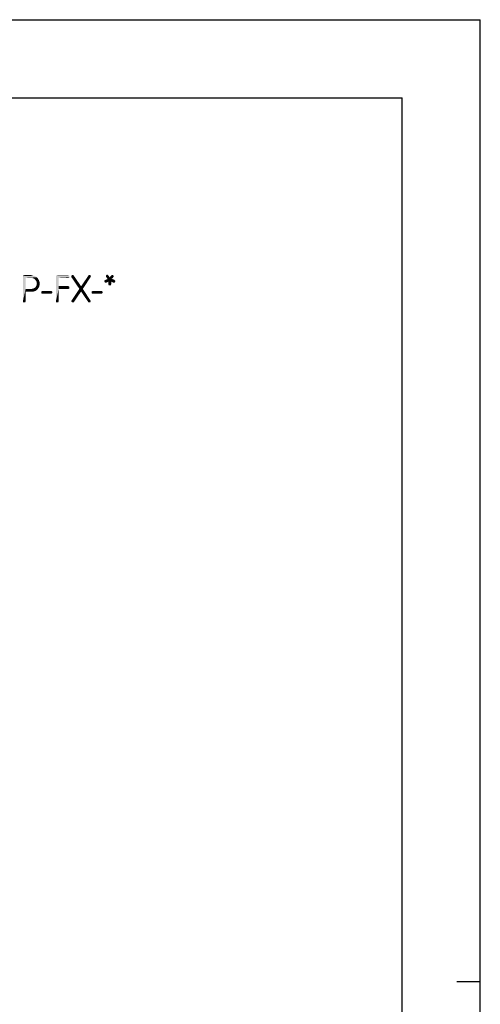
# Model space of a CAD drawing. Units: millimetres. Extents: x 0 to 594, y 0 to 420.
# Drawn here: x 535 to 594, y 294 to 420 of the extents above; entities that cross this region are included whole.
import ezdxf

# ---------------------------------------------------------------- set-up
doc = ezdxf.new("R2010")
doc.units = ezdxf.units.MM
doc.header["$LTSCALE"] = 32.67
doc.layers.get('0').update_dxf_attribs({"linetype": 'CONTINUOUS'})
doc.layers.add('_04_NOTES', color=7, linetype='CONTINUOUS')

msp = doc.modelspace()

# ---------------------------------------------------------------- linework, layer by layer
at = {"color": 7, "linetype": 'CONTINUOUS'}
for p, q in [((0, 420), (594, 420)), ((594, 0), (594, 420)), ((10, 410), (584, 410)), ((584, 10), (584, 410)), ((591, 297), (594, 297))]:
    msp.add_line(p, q, dxfattribs=at)
at = {"layer": '_04_NOTES', "color": 5, "linetype": 'CONTINUOUS'}
for points in [[(536.9135, 387.2509), (535.4855, 387.1949), (535.5135, 387.2789)], [(535.4855, 387.1949), (536.9135, 387.2509), (537.1095, 387.1669)], [(537.1095, 387.1669), (535.4855, 387.1109), (535.4855, 387.1949)], [(535.4855, 387.1109), (537.1095, 387.1669), (537.2775, 387.0549)], [(535.4855, 387.1109), (537.2775, 387.0549), (535.8495, 386.9709)], [(535.8495, 386.9709), (535.4855, 384.0029), (535.4855, 387.1109)], [(535.8495, 386.9709), (535.8495, 385.5709), (535.4855, 384.0029)], [(536.7175, 387.3069), (535.5135, 387.2789), (535.5975, 387.3069)], [(535.5135, 387.2789), (536.7175, 387.3069), (536.9135, 387.2509)], [(536.4655, 387.3349), (535.5975, 387.3069), (535.6815, 387.3349)], [(535.5975, 387.3069), (536.4655, 387.3349), (536.7175, 387.3069)], [(536.4655, 386.9709), (535.8495, 386.9709), (537.2775, 387.0549)], [(536.6055, 386.9429), (536.4655, 386.9709), (537.2775, 387.0549)], [(536.7175, 386.9429), (536.6055, 386.9429), (537.2775, 387.0549)], [(536.8295, 386.9149), (536.7175, 386.9429), (537.2775, 387.0549)], [(536.8295, 386.9149), (537.2775, 387.0549), (537.4175, 386.8869)], [(537.4175, 386.8869), (536.9415, 386.8589), (536.8295, 386.9149)], [(537.0815, 386.7469), (536.9415, 386.8589), (537.4175, 386.8869)], [(537.0815, 386.7469), (537.4175, 386.8869), (537.5295, 386.6909)], [(537.5295, 386.6909), (537.1655, 386.6069), (537.0815, 386.7469)], [(537.1655, 386.6069), (537.5295, 386.6909), (537.6135, 386.4669)], [(537.6135, 386.4669), (537.2495, 386.4389), (537.1655, 386.6069)], [(541.3935, 387.2789), (541.4495, 387.2229), (539.7135, 387.1949)], [(541.3935, 387.2789), (539.7135, 387.1949), (539.7415, 387.2789)], [(539.7135, 387.1949), (541.4495, 387.2229), (541.4495, 387.1389)], [(541.4495, 387.1389), (539.7135, 387.1109), (539.7135, 387.1949)], [(539.7135, 387.1109), (541.4495, 387.1389), (541.4495, 387.0549)], [(539.7135, 387.1109), (541.4495, 387.0549), (540.0775, 386.9709)], [(540.0775, 386.9709), (539.7135, 384.0029), (539.7135, 387.1109)], [(540.0775, 386.9709), (540.0775, 385.9349), (539.7135, 384.0029)], [(541.3375, 387.3069), (539.7415, 387.2789), (539.8255, 387.3069)], [(539.7415, 387.2789), (541.3375, 387.3069), (541.3935, 387.2789)], [(541.2535, 387.3349), (539.8255, 387.3069), (539.9095, 387.3349)], [(539.8255, 387.3069), (541.2535, 387.3349), (541.3375, 387.3069)], [(541.4495, 387.0549), (541.3935, 386.9989), (540.0775, 386.9709)], [(541.2535, 386.9709), (540.0775, 386.9709), (541.3935, 386.9989)], [(541.2535, 386.9709), (541.3935, 386.9989), (541.3375, 386.9709)], [(541.9815, 387.3069), (542.0095, 387.2509), (541.6735, 387.2229)], [(541.9815, 387.3069), (541.6735, 387.2229), (541.7295, 387.3069)], [(541.6735, 387.1669), (541.6735, 387.2229), (542.0095, 387.2509)], [(541.6735, 387.1109), (541.6735, 387.1669), (542.0095, 387.2509)], [(541.7015, 387.0549), (541.6735, 387.1109), (542.0095, 387.2509)], [(541.7015, 387.0549), (542.0095, 387.2509), (542.9335, 385.9069)], [(542.9335, 385.9069), (542.7095, 385.5709), (541.7015, 387.0549)], [(541.8975, 387.3349), (541.9255, 387.3349), (541.7295, 387.3069)], [(541.8975, 387.3349), (541.7295, 387.3069), (541.7855, 387.3349)], [(541.7295, 387.3069), (541.9255, 387.3349), (541.9815, 387.3069)], [(541.7855, 387.3349), (541.8415, 387.3629), (541.8975, 387.3349)], [(542.7095, 385.5709), (542.9335, 385.9069), (544.1375, 387.0549)], [(542.7095, 385.5709), (544.1375, 387.0549), (543.1575, 385.5709)], [(544.1655, 387.2229), (542.9335, 385.9069), (543.8575, 387.2509)], [(544.1655, 387.2229), (544.1935, 387.1669), (542.9335, 385.9069)], [(544.1935, 387.1669), (544.1655, 387.1109), (542.9335, 385.9069)], [(544.1655, 387.1109), (544.1375, 387.0549), (542.9335, 385.9069)], [(544.0815, 387.3349), (544.1375, 387.3069), (543.8575, 387.2509)], [(544.0815, 387.3349), (543.8575, 387.2509), (543.9135, 387.3349)], [(543.8575, 387.2509), (544.1375, 387.3069), (544.1655, 387.2229)], [(543.9135, 387.3349), (543.9975, 387.3629), (544.0815, 387.3349)], [(547.3015, 386.6069), (545.9015, 386.5509), (545.9295, 386.6349)], [(545.9015, 386.5509), (547.3015, 386.6069), (547.3015, 386.5509)], [(547.2175, 386.6909), (547.2735, 386.6629), (545.9295, 386.6349)], [(547.2175, 386.6909), (545.9295, 386.6349), (545.9575, 386.6909)], [(545.9295, 386.6349), (547.2735, 386.6629), (547.3015, 386.6069)], [(545.9575, 386.6909), (546.0415, 386.7189), (547.1615, 386.7469)], [(545.9575, 386.6909), (547.1615, 386.7469), (547.2175, 386.6909)], [(546.0415, 386.7189), (545.9575, 386.6909), (546.0135, 386.7189)], [(547.1615, 386.7469), (546.0415, 386.7189), (546.1255, 386.7469)], [(546.0975, 387.1949), (546.1255, 387.2509), (546.4055, 387.2789)], [(546.0975, 387.1949), (546.4055, 387.2789), (546.4895, 387.1949)], [(546.4895, 387.1949), (546.1255, 387.1389), (546.0975, 387.1949)], [(546.3775, 387.3349), (546.4055, 387.2789), (546.1255, 387.2509)], [(546.3775, 387.3349), (546.1255, 387.2509), (546.1535, 387.3349)], [(546.1535, 387.0829), (546.1255, 387.1389), (546.4895, 387.1949)], [(546.1255, 386.7469), (546.3215, 386.8309), (546.8535, 386.8589)], [(546.1255, 386.7469), (546.8535, 386.8589), (547.1615, 386.7469)], [(546.3495, 387.3629), (546.1535, 387.3349), (546.2095, 387.3629)], [(546.1535, 387.3349), (546.3495, 387.3629), (546.3775, 387.3349)], [(546.1535, 387.0829), (546.4895, 387.1949), (546.5735, 387.0549)], [(546.5735, 387.0549), (546.3215, 386.8309), (546.1535, 387.0829)], [(546.2095, 387.3629), (546.2935, 387.3909), (546.3495, 387.3629)], [(547.0495, 387.0549), (546.9935, 386.9709), (546.3215, 386.8309)], [(546.5735, 387.0549), (547.0495, 387.0549), (546.3215, 386.8309)], [(546.9935, 386.9709), (546.8535, 386.8589), (546.3215, 386.8309)], [(547.1055, 387.2509), (546.5735, 387.0549), (546.7975, 387.2789)], [(547.1055, 387.2509), (547.1055, 387.1669), (546.5735, 387.0549)], [(547.1055, 387.1669), (547.1055, 387.0829), (546.5735, 387.0549)], [(546.5735, 387.0549), (547.1055, 387.0829), (547.0495, 387.0549)], [(546.9935, 387.3349), (547.0495, 387.3069), (546.7975, 387.2789)], [(546.9935, 387.3349), (546.7975, 387.2789), (546.8535, 387.3349)], [(546.7975, 387.2789), (547.0495, 387.3069), (547.1055, 387.2509)], [(546.8535, 387.3349), (546.9375, 387.3629), (546.9935, 387.3349)], [(535.8495, 385.5709), (535.8495, 385.2069), (535.4855, 384.0029)], [(536.6335, 385.5709), (537.3335, 385.4869), (535.8495, 385.2069)], [(536.4935, 385.5709), (536.6335, 385.5709), (535.8495, 385.2069)], [(535.8495, 385.5709), (536.4935, 385.5709), (535.8495, 385.2069)], [(537.3335, 385.4869), (537.1655, 385.3469), (535.8495, 385.2069)], [(536.6335, 385.5709), (536.7735, 385.5989), (537.4455, 385.6269)], [(536.6335, 385.5709), (537.4455, 385.6269), (537.3335, 385.4869)], [(537.4455, 385.6269), (536.7735, 385.5989), (536.8575, 385.6269)], [(536.8575, 385.6269), (536.9695, 385.6829), (537.5575, 385.8229)], [(536.8575, 385.6269), (537.5575, 385.8229), (537.4455, 385.6269)], [(536.9695, 385.6829), (537.1095, 385.7949), (537.5575, 385.8229)], [(537.5575, 385.8229), (537.1095, 385.7949), (537.1935, 385.9349)], [(537.6135, 386.0189), (537.1935, 385.9349), (537.2495, 386.0749)], [(537.1935, 385.9349), (537.6135, 386.0189), (537.5575, 385.8229)], [(537.2775, 386.2709), (537.2495, 386.4389), (537.6135, 386.4669)], [(537.6415, 386.2429), (537.2495, 386.0749), (537.2775, 386.2709)], [(537.2495, 386.0749), (537.6415, 386.2429), (537.6135, 386.0189)], [(537.2775, 386.2709), (537.6135, 386.4669), (537.6415, 386.2429)], [(540.0775, 385.9349), (540.0775, 385.5709), (539.7135, 384.0029)], [(539.7135, 384.0029), (540.0775, 385.5709), (540.0775, 384.0029)], [(541.2535, 385.9349), (541.3375, 385.9069), (540.0775, 385.5709)], [(540.0775, 385.9349), (541.2535, 385.9349), (540.0775, 385.5709)], [(541.3375, 385.9069), (541.3935, 385.8789), (540.0775, 385.5709)], [(541.3935, 385.8789), (541.4495, 385.8229), (540.0775, 385.5709)], [(541.4495, 385.8229), (541.4495, 385.7389), (540.0775, 385.5709)], [(541.4495, 385.7389), (541.4495, 385.6549), (540.0775, 385.5709)], [(541.4495, 385.6549), (541.3935, 385.5989), (540.0775, 385.5709)], [(541.2535, 385.5709), (540.0775, 385.5709), (541.3935, 385.5989)], [(541.2535, 385.5709), (541.3935, 385.5989), (541.3375, 385.5709)], [(543.1575, 385.5709), (542.9335, 385.2349), (541.7295, 384.1149)], [(543.1575, 385.5709), (541.7295, 384.1149), (542.7095, 385.5709)], [(542.9335, 385.2349), (543.1575, 385.5709), (544.1095, 384.1149)], [(547.3015, 386.5509), (545.9295, 386.4949), (545.9015, 386.5509)], [(546.4335, 386.4949), (545.9295, 386.4949), (547.3015, 386.5509)], [(546.4335, 386.4949), (545.9575, 386.4389), (545.9295, 386.4949)], [(546.0135, 386.3829), (545.9575, 386.4389), (546.4335, 386.4949)], [(546.0975, 386.3829), (546.0135, 386.3829), (546.4335, 386.4949)], [(546.0975, 386.3829), (546.4335, 386.4949), (546.1815, 386.3829)], [(546.7975, 386.4949), (546.4335, 386.4949), (547.3015, 386.5509)], [(546.7975, 386.4949), (546.4335, 386.2989), (546.4335, 386.4949)], [(546.4335, 386.2989), (546.7975, 386.4949), (546.7975, 386.2149)], [(546.7975, 386.2149), (546.4335, 386.1869), (546.4335, 386.2989)], [(546.4335, 386.1309), (546.4335, 386.1869), (546.7975, 386.2149)], [(546.4335, 386.1309), (546.7975, 386.2149), (546.7695, 386.1309)], [(546.7695, 386.1309), (546.4335, 386.1029), (546.4335, 386.1309)], [(546.4615, 386.0469), (546.4335, 386.1029), (546.7695, 386.1309)], [(546.4615, 386.0469), (546.7695, 386.1309), (546.7415, 386.0469)], [(546.7415, 386.0469), (546.4895, 386.0189), (546.4615, 386.0469)], [(546.5455, 386.0189), (546.4895, 386.0189), (546.7415, 386.0469)], [(546.6015, 386.0189), (546.5455, 386.0189), (546.7415, 386.0469)], [(546.6015, 386.0189), (546.7415, 386.0469), (546.6575, 386.0189)], [(546.7975, 386.4949), (547.3015, 386.5509), (547.3015, 386.4949)], [(547.3015, 386.4949), (546.9655, 386.4109), (546.7975, 386.4949)], [(547.3015, 386.4949), (547.2735, 386.4389), (546.9655, 386.4109)], [(547.0495, 386.3829), (546.9655, 386.4109), (547.2735, 386.4389)], [(547.1055, 386.3829), (547.0495, 386.3829), (547.2735, 386.4389)], [(547.1335, 386.3829), (547.1055, 386.3829), (547.2735, 386.4389)], [(547.1335, 386.3829), (547.2735, 386.4389), (547.2175, 386.3829)], [(535.4855, 384.0029), (535.8495, 385.2069), (535.8495, 384.0029)], [(537.1655, 385.3469), (536.9695, 385.2629), (535.8495, 385.2069)], [(536.5495, 385.2069), (535.8495, 385.2069), (536.9695, 385.2629)], [(536.5495, 385.2069), (536.9695, 385.2629), (536.7735, 385.2069)], [(539.1815, 385.2629), (537.8375, 385.2069), (537.8655, 385.2629)], [(537.8375, 385.2069), (539.1815, 385.2629), (539.2375, 385.2069)], [(539.2375, 385.2069), (537.8375, 385.1229), (537.8375, 385.2069)], [(537.8375, 385.1229), (539.2375, 385.2069), (539.2375, 385.1229)], [(539.2375, 385.1229), (537.8375, 385.0389), (537.8375, 385.1229)], [(537.8375, 385.0389), (539.2375, 385.1229), (539.2375, 385.0389)], [(539.2375, 385.0389), (537.8655, 384.9829), (537.8375, 385.0389)], [(539.1255, 385.2909), (537.8655, 385.2629), (537.9495, 385.2909)], [(537.8655, 385.2629), (539.1255, 385.2909), (539.1815, 385.2629)], [(537.8655, 384.9829), (539.2375, 385.0389), (539.1815, 384.9829)], [(539.1815, 384.9829), (537.9495, 384.9549), (537.8655, 384.9829)], [(539.0415, 385.3189), (537.9495, 385.2909), (538.0055, 385.3189)], [(537.9495, 385.2909), (539.0415, 385.3189), (539.1255, 385.2909)], [(538.0055, 384.9549), (537.9495, 384.9549), (539.1815, 384.9829)], [(539.0415, 384.9549), (538.0055, 384.9549), (539.1815, 384.9829)], [(539.0415, 384.9549), (539.1815, 384.9829), (539.1255, 384.9549)], [(541.7015, 384.0589), (541.7295, 384.1149), (542.9335, 385.2349)], [(541.7015, 384.0029), (541.7015, 384.0589), (542.9335, 385.2349)], [(541.7015, 383.9469), (541.7015, 384.0029), (542.9335, 385.2349)], [(541.7015, 383.9469), (542.9335, 385.2349), (542.0375, 383.9189)], [(544.1095, 384.1149), (543.8295, 383.9189), (542.9335, 385.2349)], [(544.1095, 384.1149), (544.1375, 384.0589), (543.8295, 383.9189)], [(545.6215, 385.2629), (544.2775, 385.2069), (544.3055, 385.2629)], [(544.2775, 385.2069), (545.6215, 385.2629), (545.6775, 385.2069)], [(545.6775, 385.2069), (544.2775, 385.1229), (544.2775, 385.2069)], [(544.2775, 385.1229), (545.6775, 385.2069), (545.6775, 385.1229)], [(545.6775, 385.1229), (544.2775, 385.0389), (544.2775, 385.1229)], [(544.2775, 385.0389), (545.6775, 385.1229), (545.6775, 385.0389)], [(545.6775, 385.0389), (544.3055, 384.9829), (544.2775, 385.0389)], [(545.5655, 385.2909), (544.3055, 385.2629), (544.3895, 385.2909)], [(544.3055, 385.2629), (545.5655, 385.2909), (545.6215, 385.2629)], [(544.3055, 384.9829), (545.6775, 385.0389), (545.6215, 384.9829)], [(545.6215, 384.9829), (544.3895, 384.9549), (544.3055, 384.9829)], [(545.4815, 385.3189), (544.3895, 385.2909), (544.4455, 385.3189)], [(544.3895, 385.2909), (545.4815, 385.3189), (545.5655, 385.2909)], [(544.4455, 384.9549), (544.3895, 384.9549), (545.6215, 384.9829)], [(545.4815, 384.9549), (544.4455, 384.9549), (545.6215, 384.9829)], [(545.4815, 384.9549), (545.6215, 384.9829), (545.5655, 384.9549)], [(535.8495, 384.0029), (535.4855, 383.9469), (535.4855, 384.0029)], [(535.4855, 383.9469), (535.8495, 384.0029), (535.8215, 383.9469)], [(535.8215, 383.9469), (535.5135, 383.8629), (535.4855, 383.9469)], [(535.5135, 383.8629), (535.8215, 383.9469), (535.7935, 383.8629)], [(535.7935, 383.8629), (535.5695, 383.8349), (535.5135, 383.8629)], [(535.6535, 383.8349), (535.5695, 383.8349), (535.7935, 383.8629)], [(535.6535, 383.8349), (535.7935, 383.8629), (535.7375, 383.8349)], [(540.0775, 384.0029), (539.7135, 383.9469), (539.7135, 384.0029)], [(539.7135, 383.9469), (540.0775, 384.0029), (540.0495, 383.9469)], [(540.0495, 383.9469), (539.7415, 383.8629), (539.7135, 383.9469)], [(539.7415, 383.8629), (540.0495, 383.9469), (540.0215, 383.8629)], [(540.0215, 383.8629), (539.7975, 383.8349), (539.7415, 383.8629)], [(539.8815, 383.8349), (539.7975, 383.8349), (540.0215, 383.8629)], [(539.8815, 383.8349), (540.0215, 383.8629), (539.9655, 383.8349)], [(542.0375, 383.9189), (541.7575, 383.8629), (541.7015, 383.9469)], [(541.7575, 383.8629), (542.0375, 383.9189), (542.0095, 383.8629)], [(542.0095, 383.8629), (541.8135, 383.8349), (541.7575, 383.8629)], [(541.8695, 383.8349), (541.8135, 383.8349), (542.0095, 383.8629)], [(541.9255, 383.8349), (541.8695, 383.8349), (542.0095, 383.8629)], [(541.9255, 383.8349), (542.0095, 383.8629), (541.9535, 383.8349)], [(544.1375, 384.0589), (544.1655, 384.0029), (543.8295, 383.9189)], [(544.1655, 384.0029), (544.1375, 383.9469), (543.8295, 383.9189)], [(543.8575, 383.8629), (543.8295, 383.9189), (544.1375, 383.9469)], [(543.8575, 383.8629), (544.1375, 383.9469), (544.1095, 383.8629)], [(544.1095, 383.8629), (543.8855, 383.8349), (543.8575, 383.8629)], [(543.9415, 383.8349), (543.8855, 383.8349), (544.1095, 383.8629)], [(543.9695, 383.8349), (543.9415, 383.8349), (544.1095, 383.8629)], [(543.9695, 383.8349), (544.1095, 383.8629), (544.0535, 383.8349)]]:
    msp.add_solid(points, dxfattribs=at)

doc.saveas('drawing.dxf')
